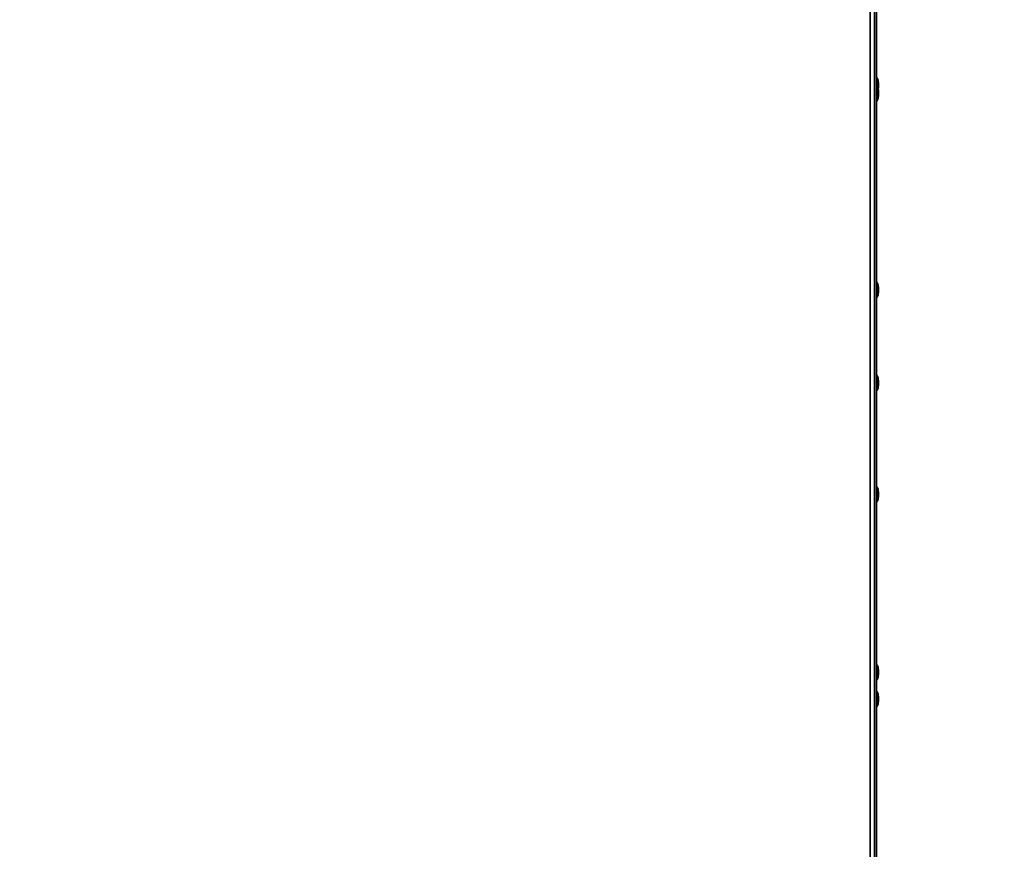
# Paper-space layout 'SW_Model_1' of a CAD drawing. Units: millimetres. Extents: x 0 to 594, y 0 to 420.
# Drawn here: x 90 to 129, y 180 to 212 of the extents above; entities that cross this region are included whole.
import ezdxf

# ---------------------------------------------------------------- set-up
doc = ezdxf.new("R2010")
doc.units = ezdxf.units.MM
doc.layers.add('SLD-0_0', color=179, linetype='Continuous')
doc.styles.add('SLDTEXTSTYLE0', font='TXT', dxfattribs={"width": 0.75})
doc.dimstyles.new('SLDDIMSTYLE1', dxfattribs={"dimtxt": 3.5, "dimasz": 3.302, "dimexe": 0, "dimexo": 0.0625, "dimgap": 0.875, "dimtad": 1, "dimdec": 0, "dimlfac": 10, "dimrnd": 1e-09, "dimzin": 12, "dimdsep": 46, "dimtxsty": 'SLDTEXTSTYLE0', "dimblk1": 'NONE', "dimblk2": 'NONE', "dimsah": 1, "dimcen": 0.09, "dimadec": 0, "dimazin": 3, "dimtfac": 1, "dimtdec": 0, "dimtofl": 0, "dimtmove": 0, "dimatfit": 3, "dimldrblk": 'NONE', "dimfxl": 1, "dimfrac": 2, "dimtolj": 1, "dimtzin": 12, "dimarcsym": 0})

# ---------------------------------------------------------------- blocks, each defined once
blk = doc.blocks.new('_D_6')
at = {"layer": 'SLD-0_0', "color": 250, "true_color": 0x191924}
for p, q in [((71.896, 159.857), (71.896, 282.652)), ((159.914, 271.822), (159.914, 282.652)), ((71.896, 281.652), (159.914, 281.652))]:
    blk.add_line(p, q, dxfattribs=at)
for points in [[(71.896, 281.652), (75.198, 281.144), (75.198, 282.16)], [(159.914, 281.652), (156.612, 282.16), (156.612, 281.144)]]:
    blk.add_solid(points, dxfattribs=at)
at = {"layer": 'SLD-0_0', "color": 250, "true_color": 0x191924, "insert": (112.026, 286.163), "char_height": 3.5, "attachment_point": 1, "style": 'SLDTEXTSTYLE0'}
blk.add_mtext('880', dxfattribs=at)
blk = doc.blocks.new('_None')

psp = doc.layouts.new('SW_Model_1')

# ---------------------------------------------------------------- linework, layer by layer
at = {"layer": 'SLD-0_0', "color": 250, "linetype": 'Continuous', "lineweight": 35, "true_color": 0x191924}
for p, q in [((123.821089, 228.856846), (123.821089, 167.429737)), ((123.896089, 228.856846), (123.896089, 167.403672)), ((123.896089, 167.403672), (123.896089, 228.819346)), ((123.646089, 167.489705), (123.646089, 226.836846)), ((123.914634, 209.559818), (123.914634, 210.153873)), ((123.976089, 209.956846), (123.976089, 209.756846)), ((123.914634, 209.239818), (123.914634, 209.559818)), ((123.976089, 209.636846), (123.976089, 209.436846)), ((123.914634, 201.559818), (123.914634, 202.153873)), ((123.976089, 201.956846), (123.976089, 201.756846)), ((123.914634, 197.919818), (123.914634, 198.513873)), ((123.976089, 198.316846), (123.976089, 198.116846)), ((123.914634, 193.559818), (123.914634, 194.153873)), ((123.976089, 193.956846), (123.976089, 193.756846)), ((123.914634, 186.599818), (123.914634, 187.193873)), ((123.976089, 186.996846), (123.976089, 186.796846)), ((123.914634, 185.559818), (123.914634, 186.153873)), ((123.976089, 185.956846), (123.976089, 185.756846))]:
    psp.add_line(p, q, dxfattribs=at)
for centre, radius, start, end in [((123.906089, 210.148679), 0.01, 31.2935208, 180), ((123.54937, 209.931846), 0.42745, 3.3529321, 31.2935208), ((123.906089, 209.565013), 0.01, 180, 328.7064792), ((123.54937, 209.781846), 0.42745, 328.7064792, 356.6470679), ((123.54937, 209.611846), 0.42745, 3.3529321, 11.4699202), ((123.906089, 209.245013), 0.01, 180, 328.7064792), ((123.54937, 209.461846), 0.42745, 328.7064792, 356.6470679), ((123.906089, 202.148679), 0.01, 31.2935208, 180), ((123.54937, 201.931846), 0.42745, 3.3529321, 31.2935208), ((123.54937, 201.781846), 0.42745, 328.7064792, 356.6470679), ((123.906089, 201.565013), 0.01, 180, 328.7064792), ((123.906089, 198.508679), 0.01, 31.2935208, 180), ((123.54937, 198.291846), 0.42745, 3.3529321, 31.2935208), ((123.906089, 197.925013), 0.01, 180, 328.7064792), ((123.54937, 198.141846), 0.42745, 328.7064792, 356.6470679), ((123.906089, 194.148679), 0.01, 31.2935208, 180), ((123.54937, 193.931846), 0.42745, 3.3529321, 31.2935208), ((123.54937, 193.781846), 0.42745, 328.7064792, 356.6470679), ((123.906089, 193.565013), 0.01, 180, 328.7064792), ((123.906089, 187.188679), 0.01, 31.2935208, 180), ((123.54937, 186.971846), 0.42745, 3.3529321, 31.2935208), ((123.54937, 186.821846), 0.42745, 328.7064792, 356.6470679), ((123.906089, 186.605013), 0.01, 180, 328.7064792), ((123.906089, 186.148679), 0.01, 31.2935208, 180), ((123.54937, 185.931846), 0.42745, 3.3529321, 31.2935208), ((123.54937, 185.781846), 0.42745, 328.7064792, 356.6470679), ((123.906089, 185.565013), 0.01, 180, 328.7064792)]:
    psp.add_arc(centre, radius, start, end, dxfattribs=at)

# ---------------------------------------------------------------- dimensions: what is measured, and where the dimension line sits
at = {"layer": 'SLD-0_0', "color": 250, "true_color": 0x191924}
dim = psp.add_linear_dim(base=(71.896089, 281.65164), p1=(159.914104, 270.821846), p2=(71.896089, 158.856846), angle=360, dimstyle='SLDDIMSTYLE1', dxfattribs=at)
dim.commit()
dim.dimension.update_dxf_attribs({"geometry": '_D_6', "text_midpoint": (115.905096, 281.65164), "dimtype": 160})

doc.saveas('drawing.dxf')
